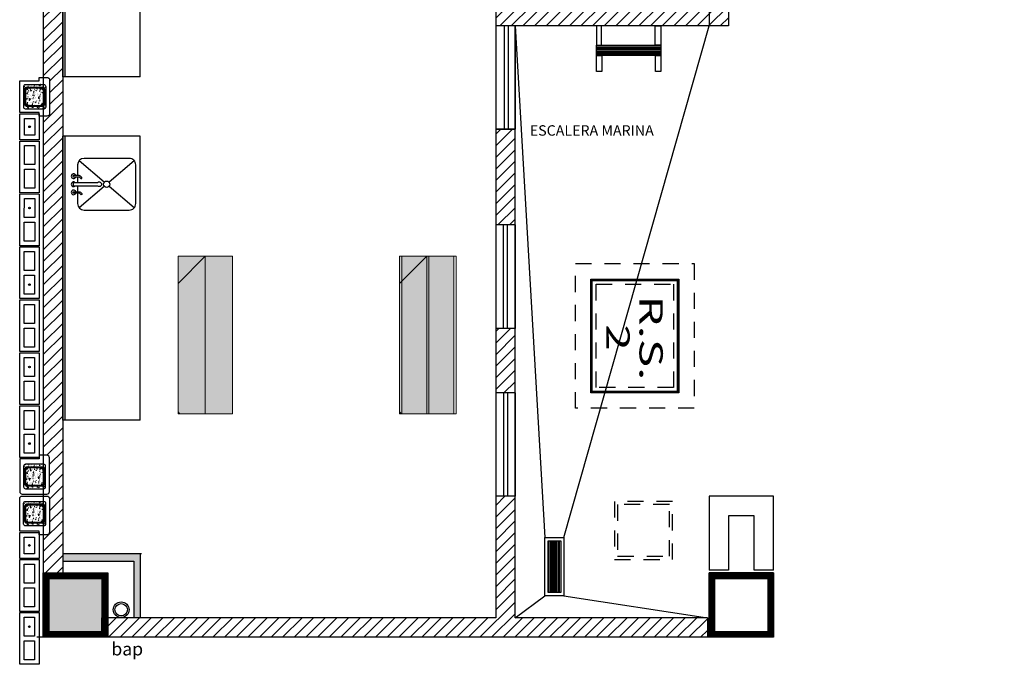
# Model space of a CAD drawing. Units: metres. Extents: x 2824 to 3665, y 573 to 766.
# Drawn here: x 3191 to 3199, y 603 to 608 of the extents above; entities that cross this region are included whole.
import ezdxf

# ---------------------------------------------------------------- set-up
doc = ezdxf.new("R2010")
doc.units = ezdxf.units.M
doc.linetypes.add('CONJUNTO$0$HIDDEN2', pattern=[0.1875, 0.125, -0.0625])
for name, color, linetype in [('1 proyecto', 1, 'Continuous'), ('1.1 lamparas', 130, 'Continuous'), ('CONJUNTO$0$san-REGISTRO', 8, 'Continuous')]:
    doc.layers.add(name, color=color, linetype=linetype)
doc.styles.add('ARIAL', font='arial.ttf')
doc.styles.add('CONJUNTO$0$TEXTO', font='txt')
doc.styles.add('sw60', font='swissel.ttf', dxfattribs={"height": 0.3043})
pattern_1 = [(45, (-3.050810308957352, -3.334997597921756), (-0.04490128060534577, 0.04490128060534577), [])]

# ---------------------------------------------------------------- blocks, each defined once
blk = doc.blocks.new('Planta$0$PLANTA_1-50$0$FREGADERO-02')
for p, q in [((-0.01626978433637305, -0.2554406245607481), (-0.1825395686727802, -0.06145920950162065)), ((-0.01499999999998636, -0.04942203961991254), (-0.05752685208460662, -0.04942203961988412)), ((0.05752685208466346, -0.04942203961988412), (0.01499999999998636, -0.04942203961986991)), ((0.01626978433642989, -0.2554406245607623), (0.182539568672837, -0.06145920950163486)), ((-0.1825395686727234, -0.4873848697381646), (-0.01626978433637305, -0.2934034546790372)), ((0.1825395686727802, -0.4873848697380581), (0.01626978433648674, -0.293403454679023))]:
    blk.add_line(p, q)
blk.add_lwpolyline([(-0.06752685208465437, -0.04942203961988412), (-0.1500000000000341, -0.04942203961988412, 0.4142135623731159), (-0.2000000000000455, -0.09942203961989549), (-0.1999999999999886, -0.4494220396198685, 0.414213562373116), (-0.1500000000000057, -0.4994220396198799), (0.1499999999999773, -0.4994220396198514, 0.4142135623730948), (0.2000000000000455, -0.4494220396198543), (0.1999999999999318, -0.09942203961989549, 0.414213562373095), (0.1499999999999773, -0.04942203961982727), (0.06752685208465437, -0.04942203961988412)], format="xyb")
for points in [[(-0.06752685208465437, -0.0182025432430919, -0.9999999999999999), (-0.05752685208460662, -0.01820254324312032), (-0.05752685208466346, -0.0602628049002476, -0.1989123668968855), (-0.06192025034715698, -0.07086940659831953), (-0.0721476881117269, -0.08109684437923192, -0.4142135605742329), (-0.07921875592364813, -0.08109684440097453, -0.414213562373095), (-0.07921875592359129, -0.07402577658912435), (-0.0689913181721522, -0.06379833879961438, 0.1989123668968287), (-0.06752685208465437, -0.0602628049002476)], [(-0.01499999999998636, -0.0182025432430919, -0.1006286068305486), (0.01499999999998636, -0.01820254324313453), (0.01499999999998636, -0.2057553844139619, -1.900954151502513), (-0.01499999999998636, -0.2057553844139193)], [(0.06313345382216085, -0.07086940659831953, 0.1989123668968855), (0.06752685208465437, -0.06026280490027602), (0.06752685208459752, -0.01820254324312032, 0.9999999999999999), (0.05752685208466346, -0.01820254324312032), (0.05752685208466346, -0.0602628049002476, -0.1989123668968511), (0.05606238599716562, -0.06379833879958596), (0.04583494824566969, -0.07402577658911014, 0.414213562373095), (0.04583494824566969, -0.08109684440091769), (0.04583494826738388, -0.08109684440094611, 0.4142135605742329), (0.05290601605753409, -0.08109684437926035)]]:
    blk.add_lwpolyline(points, format="xyb", close=True)
blk.add_circle((0, -0.27442203961985), 0.025)
for centre, start, end in [((-0.06252685208465891, -0.0182025432430919), 285.9433557471731, 254.056644252832), ((0, -0.0182025432430919), 325.4933730185273, 214.5066269814773), ((0.06252685208460207, -0.01820254324312032), 285.9433557471714, 254.056644252832)]:
    blk.add_arc(centre, 0.01820254324309189, start, end)
blk = doc.blocks.new('Planta$0$PLANTA_1-50$0$FREG')
blk.add_blockref('Planta$0$PLANTA_1-50$0$FREGADERO-02', (0, 0))
blk = doc.blocks.new('A$Cd0eccbbe')
at = {"layer": '1 proyecto'}
for p, q in [((5.367970373981734e-06, 2.200000429295319), (5.367970373981734e-06, 4.292953192930327e-07)), ((0.020005367970374, 2.200000429295322), (0.020005367970374, 4.292953192930327e-07)), ((0.6000053679703741, 2.200000429295372), (0.6000053679703741, 4.292953192930327e-07))]:
    blk.add_line(p, q, dxfattribs=at)
for points in [[(0.6000053679703741, 2.200000429295372), (5.367970373981734e-06, 2.200000429295319)], [(0.6000053679703741, 4.292953725837378e-07), (5.367970373981734e-06, 4.292953192930327e-07)]]:
    blk.add_lwpolyline(points, dxfattribs=at)
at = {"layer": '1 proyecto', "extrusion": (0, 0, -1), "zscale": -1, "rotation": 270}
blk.add_blockref('Planta$0$PLANTA_1-50$0$FREG', (-0.06570396029533754, 0.3735742472685573), dxfattribs=at)
blk = doc.blocks.new('A$C01def8de')
at = {"lineweight": 0, "true_color": 0xed1f24, "transparency": 33554579}
h = blk.add_hatch(dxfattribs=at)
h.set_pattern_fill('ANSI31', color=240, scale=0.02)
h.set_pattern_definition(pattern_1)
h.paths.add_polyline_path([(1.632984690895682, 18.67513783868299), (1.632984735917944, 18.69887480084913), (0.1829847359176711, 18.69887480084913), (0.1829847359176711, 16.96748419487506), (0.2144376843816644, 16.96747597000831, -0.4142135623729264), (0.2344324537484681, 16.94747074074257), (0.2343644644065535, 16.68747074963244, -0.4142135623727072), (0.2143592351408188, 16.66747598026552), (0.1829847359176711, 16.66748418461793), (0.1829847359176711, 15.03887480084904), (0.332984735917762, 15.03887480084904), (0.332984735917762, 18.54887480084915), (1.482984735917853, 18.54887480084915), (1.482984735917853, 18.19887480084913), (1.632984690895682, 18.19887480084913)])
h.paths.add_polyline_path([(7.232449582742902, 18.69887511206457), (5.832984382006089, 18.69887511206457), (5.832984382006089, 18.54887480084915), (7.232449582742902, 18.54887480084915)])
h.paths.add_polyline_path([(5.482986862480629, 14.53887480084927), (5.332984696992753, 14.53887480084927), (5.332985978031957, 13.23887562889399), (5.332988803881108, 13.0888756288939), (6.082984694086463, 13.08887561435904), (6.082984696993208, 13.23887559498985), (5.482985974429084, 13.23887559498985)])
h.paths.add_polyline_path([(7.617448599937234, 11.10864014919662), (5.482984735917853, 11.10864014919662), (5.482984735917853, 11.70864014919664), (5.332984735917307, 11.70864014919664), (5.332984735917307, 11.10864014919662), (0.332984735917762, 11.10864014919662), (0.332984735917762, 10.95867894005073), (3.682984735917216, 10.95867894005073), (3.682984735917216, 10.35867894005071), (3.832984735917762, 10.35867894005071), (3.832984735917762, 10.95867894005073), (7.617448590839103, 10.95867894005073)])
h.paths.add_polyline_path([(0.332984735917762, 14.53887478008141), (0.3318607114802035, 14.53887480084927), (0.1829847359176711, 14.53887480084927), (0.1829847359176711, 7.718875622995483), (0.332984735917762, 7.718875622995483)])
h.paths.add_polyline_path([(0.332984735917762, 7.218875622995483), (0.1829847359176711, 7.218875622995483), (0.1829847359176711, 4.952489455417208), (0.2112957937943065, 4.952482052146934, -0.4142135623723976), (0.2312905631611102, 4.932476822881426), (0.2312225738196503, 4.672476831770837, -0.4142135623737775), (0.2112173445539156, 4.652482062404033), (0.1829847359176711, 4.652489445159972), (0.1829847359176711, 2.027490630362649), (0.2105309140351892, 2.027483427106517, -0.4142135623729288), (0.2305256834019929, 2.00747819784101), (0.2304576940600782, 1.747478206730307, -1.007769812852365), (0.2104485424838458, 1.712484009407035, -0.4142135623890039), (0.2304433118520137, 1.6924787801413), (0.2303753225100991, 1.432478789031052, -0.4142135623733085), (0.2103700932443644, 1.412484019664134), (0.1829847359176711, 1.412491180866027), (0.1829847359176711, 1.118875622993983), (0.332984735917762, 1.118875622993983)])
h.paths.add_polyline_path([(3.682984735917216, 18.19887480084913), (3.832984735917762, 18.19887480084913), (3.832984735917762, 18.54887480084915), (5.332984382006089, 18.54887480084915), (5.332984382006089, 18.69887480084913), (3.832984735917762, 18.69887480084913), (3.682984735917216, 18.69887480084913)])
at = {"lineweight": 0, "true_color": 0xed1f24, "transparency": 33554687}
h = blk.add_hatch(color=240, dxfattribs=at)
h.dxf.hatch_style = 1
h.paths.add_polyline_path([(0.6579847359180349, 15.01387480084895), (0.207984735917762, 15.01387480084895), (0.207984735917762, 14.56387480084913), (0.6579847359180349, 14.56387480084913)])
h.paths.add_polyline_path([(0.1579847359175801, 7.243875622995574), (0.607984735917853, 7.243875622995575), (0.607984735917853, 7.693875622995393), (0.1579847359175801, 7.693875622995392)])
h.paths.add_polyline_path([(0.2079847359173073, 1.093875622993892), (0.2079847359173073, 0.6438756229940736), (0.6579847359175801, 0.6438756229940736), (0.6579847359175801, 1.093875622993894)])
at = {"lineweight": 0, "true_color": 0xed1f24, "transparency": 33554579}
h = blk.add_hatch(dxfattribs=at)
h.set_pattern_fill('ANSI31', color=240, scale=0.02)
h.set_pattern_definition(pattern_1)
h.paths.add_polyline_path([(5.332984735917762, 7.348873971624016), (3.682984735917216, 7.348873971624016), (3.682984735917216, 7.198873971624153), (5.332984735917762, 7.198873971624153)])
h.paths.add_polyline_path([(5.482984735917853, 9.718834232336803), (5.332984735917762, 9.718834232336803), (5.332984735917762, 7.718875622995483), (5.482984735917853, 7.718875622995483)])
h.paths.add_polyline_path([(3.832984735917762, 5.50137644868289), (3.682984735917216, 5.50137644868289), (3.682984735917216, 5.351376448683141), (3.832984735917762, 5.351376448683141)])
h.paths.add_polyline_path([(3.832984735917762, 6.448875622995615), (3.682984735917216, 6.448875622995615), (3.682984735917216, 6.299728168145634), (3.832984735917762, 6.299728168146089)])
h.paths.add_polyline_path([(5.332984735919581, 5.50137644868289), (3.832984735917762, 5.50137644868289), (3.832984735917762, 5.351376448683141), (5.332984735919581, 5.351376448683141)])
h.paths.add_polyline_path([(3.832984735917762, 4.551376448682959), (3.682984735917216, 4.551376448682959), (3.682984735917216, 3.810126035838948), (3.832984735917762, 3.810126035838948)])
h.paths.add_polyline_path([(3.832984735917762, 3.010126035838766), (3.682984735917216, 3.010126035838766), (3.682984735917216, 2.510126035838766), (3.832984735917762, 2.510126035838766)])
h.paths.add_polyline_path([(3.832984735917762, 1.710126035838584), (3.682984735917216, 1.710126035838584), (3.682984735917216, 0.7688756229936189), (0.6829847359176711, 0.7688756229936189), (0.6829847359176711, 0.6188756229942101), (5.32062565725073, 0.6188756229942101), (5.32062565725073, 0.7688756229936189), (3.832984735917762, 0.7688756229936189)])
h.paths.add_polyline_path([(5.482984735917398, 7.198873971624153), (5.332984735917762, 7.198873971624153), (5.332984735919581, 5.351376448683141), (5.482984735917398, 5.351376448683141)])
at = {"lineweight": 0, "true_color": 0xf7abae, "transparency": 33554579}
h = blk.add_hatch(color=241, dxfattribs=at)
h.dxf.hatch_style = 1
h.paths.add_polyline_path([(0.6341087214304935, 7.218870058414723), (0.8329262121155807, 7.218870058414723), (0.8329262121155807, 7.718875622995483), (0.6341087214304935, 7.718875622995483)])
h.paths.add_polyline_path([(0.8829847359174892, 1.208875622993673), (0.8829847359174892, 0.7688756229936189), (0.9329847359176711, 0.7688756229936189), (0.9329847359176711, 1.268875622993619), (0.332984735917762, 1.268875622993619), (0.332984735917762, 1.208875622993673)])
h.paths.add_polyline_path([(0.6889215905721358, 0.6440041780373349), (0.6829847359176711, 0.6440041780373349)])
at = {"layer": '1 proyecto'}
h = blk.add_hatch(dxfattribs=at)
h.set_pattern_fill('AR-CONC', color=8, scale=0.00025, angle=89.98501729858533, style=0)
h.set_pattern_definition([(139.9850172985853, (0.2012317272569817, 4.707484675498335), (0.003996681455876775, 0.04554512368413058), [0.004762499999999999, -0.0523875]), (84.9850172985853, (0.2012317272569817, 4.707484675498335), (-0.04776646306490168, -0.008798215985606579), [0.00381, -0.04191]), (190.4360172985853, (0.2015647822586288, 4.711280088535091), (-0.04376956418522755, 0.0367470723030794), [0.004047499999999999, -0.04452249999999999]), (136.1692172985853, (0.188531727690588, 4.707487996516193), (0.01052830324449485, 0.06776700941538191), [0.00714375, -0.07858125]), (186.6206172985853, (0.1894090794617114, 4.713135242284011), (-0.06184086670608911, 0.05936723187638715), [0.00607125, -0.06678375]), (81.16901729858535, (0.188531727690588, 4.707487996516193), (-0.06184075717445334, 0.05936732468467227), [0.005715, -0.062865]), (110.9850172985853, (0.1917083880912287, 4.713837166044641), (0.02557629048184419, 0.03789703311937264), [0.0047625, -0.0523875]), (55.98501729858532, (0.1917083880912287, 4.713837166044641), (-0.04604294968773627, 0.01546254773032528), [0.003809999999999999, -0.04190999999999998]), (161.4364172985853, (0.1938397389908459, 4.716995233809712), (-0.02046676176080185, 0.05335947652328572), [0.004047499999999987, -0.04452249999999989]), (127.4850172985853, (0.2012317272569817, 4.707484675498335), (-0.02113855708006221, 0.0007776785183812219), [0, -0.041402, 0, -0.042545, 0, -0.04206875]), (97.48501729858526, (0.2012317272569817, 4.707484675498335), (-0.02504077455509258, 0.01671146429808077), [0, -0.02425699999999993, 0, -0.04044949999999987, 0, -0.01603374999999994]), (57.4850172985853, (0.201228024322063, 4.693324175982525), (0.001441050098516166, 0.03389727311972995), [0, -0.015875, 0, -0.04953, 0, -0.06572249999999999]), (47.48501729858531, (0.2012263638130207, 4.686974176199556), (-0.006346938689546734, 0.03703395632110664), [0, -0.0206375, 0, -0.03289299999999999, 0, -0.04667249999999999])])
edge = h.paths.add_edge_path()
edge.add_line((0.03127749512577793, 4.882529124084613), (0.03123565553096341, 4.722529129555141))
edge.add_arc((0.04623565501833582, 4.722525207092986), 0.01500000000000057, 179.9850172985853, 269.9850172985853)
edge.add_line((0.04623173255595248, 4.70752520760584), (0.1862317277691545, 4.707488597960378))
edge.add_arc((0.1862356502315379, 4.722488597447523), 0.01500000000000057, 269.9850172985853, 359.9850172985854)
edge.add_line((0.2012356497184555, 4.722484674985481), (0.2012774893132701, 4.882484669514952))
edge.add_arc((0.1862774898263524, 4.882488591977108), 0.01500000000000057, 359.9850172985854, 449.9850172985853)
edge.add_line((0.186281412288281, 4.897488591464253), (0.04628141707462419, 4.897525201109715))
edge.add_arc((0.04627749461315034, 4.882525201622457), 0.01500000000000057, 89.98501729858533, 179.9850172985853)
h = blk.add_hatch(color=256, dxfattribs=at)
edge = h.paths.add_edge_path()
edge.add_arc((0.0550349436034594, 4.863771738864216), 0.006350000000111322, 89.98501729858533, 449.9850172985853)
h = blk.add_hatch(color=256, dxfattribs=at)
edge = h.paths.add_edge_path()
edge.add_arc((0.1775105914912274, 4.865106546858442), 0.006350000000111322, 89.98501729858533, 449.9850172985853)
h = blk.add_hatch(color=256, dxfattribs=at)
edge = h.paths.add_edge_path()
edge.add_arc((0.05500291077714792, 4.741274087185502), 0.006350000000111322, 89.98501729858533, 449.9850172985853)
h = blk.add_hatch(color=256, dxfattribs=at)
edge = h.paths.add_edge_path()
edge.add_arc((0.1774782012403193, 4.741242060205423), 0.006350000000111322, 89.98501729858533, 449.9850172985853)
h = blk.add_hatch(color=256, dxfattribs=at)
edge = h.paths.add_edge_path()
edge.add_arc((0.0761957759618781, 4.570018642335526), 0.006350000000111322, 269.9850172985853, 629.9850172985853, ccw=False)
h = blk.add_hatch(color=256, dxfattribs=at)
edge = h.paths.add_edge_path()
edge.add_arc((0.0760313594296349, 3.941268663832716), 0.006350000000111322, 269.9850172985853, 629.9850172985853, ccw=False)
h = blk.add_hatch(color=256, dxfattribs=at)
edge = h.paths.add_edge_path()
edge.add_arc((0.07587642217959001, 3.348768684090601), 0.006350000000111322, 269.9850172985853, 629.9850172985853, ccw=False)
h = blk.add_hatch(color=256, dxfattribs=at)
edge = h.paths.add_edge_path()
edge.add_arc((0.07570971754421407, 2.711268705887051), 0.006350000000111322, 269.9850172985853, 629.9850172985853, ccw=False)
h = blk.add_hatch(color=256, dxfattribs=at)
edge = h.paths.add_edge_path()
edge.add_arc((0.07555478029507867, 2.118768726144708), 0.006350000000111322, 269.9850172985853, 629.9850172985853, ccw=False)
h = blk.add_hatch(dxfattribs=at)
h.set_pattern_fill('AR-CONC', color=8, scale=0.00025, angle=89.98501729858533, style=0)
h.set_pattern_definition([(139.9850172985853, (0.2004632519074221, 1.768736050928055), (0.003996681455876775, 0.04554512368413058), [0.004762499999999999, -0.0523875]), (84.9850172985853, (0.2004632519074221, 1.768736050928055), (-0.04776646306490168, -0.008798215985606579), [0.00381, -0.04191]), (190.4360172985853, (0.200796306909524, 1.772531463964697), (-0.04376956418522755, 0.0367470723030794), [0.004047499999999999, -0.04452249999999999]), (136.1692172985853, (0.1877632523414832, 1.768739371945912), (0.01052830324449485, 0.06776700941538191), [0.00714375, -0.07858125]), (186.6206172985853, (0.188640604111697, 1.774386617713617), (-0.06184086670608911, 0.05936723187638715), [0.00607125, -0.06678375]), (81.16901729858535, (0.1877632523414832, 1.768739371945912), (-0.06184075717445334, 0.05936732468467227), [0.005715, -0.062865]), (110.9850172985853, (0.1909399127421239, 1.775088541474361), (0.02557629048184419, 0.03789703311937264), [0.0047625, -0.0523875]), (55.98501729858532, (0.1909399127421239, 1.775088541474361), (-0.04604294968773627, 0.01546254773032528), [0.003809999999999999, -0.04190999999999998]), (161.4364172985853, (0.1930712636417411, 1.778246609239432), (-0.02046676176080185, 0.05335947652328572), [0.004047499999999987, -0.04452249999999989]), (127.4850172985853, (0.2004632519074221, 1.768736050928055), (-0.02113855708006221, 0.0007776785183812219), [0, -0.041402, 0, -0.042545, 0, -0.04206875]), (97.48501729858526, (0.2004632519074221, 1.768736050928055), (-0.02504077455509258, 0.01671146429808077), [0, -0.02425699999999993, 0, -0.04044949999999987, 0, -0.01603374999999994]), (57.4850172985853, (0.2004595489725034, 1.754575551412245), (0.001441050098516166, 0.03389727311972995), [0, -0.015875, 0, -0.04953, 0, -0.06572249999999999]), (47.48501729858531, (0.2004578884634611, 1.748225551629275), (-0.006346938689546734, 0.03703395632110664), [0, -0.0206375, 0, -0.03289299999999999, 0, -0.04667249999999999])])
edge = h.paths.add_edge_path()
edge.add_line((0.03050901977667309, 1.943780499514105), (0.03046718018185857, 1.783780504984634))
edge.add_arc((0.04546717966877623, 1.783776582522705), 0.01500000000000057, 179.9850172985853, 269.9850172985853)
edge.add_line((0.04546325720684763, 1.76877658303556), (0.1854632524205044, 1.768739973390097))
edge.add_arc((0.1854671748819783, 1.783739972877129), 0.01500000000000057, 269.9850172985853, 359.9850172985854)
edge.add_line((0.2004671743693507, 1.7837360504152), (0.2005090139641652, 1.943736044944671))
edge.add_arc((0.1855090144767928, 1.943739967406714), 0.01500000000000057, 359.9850172985854, 449.9850172985853)
edge.add_line((0.1855129369391761, 1.958739966893859), (0.04551294172597409, 1.958776576539321))
edge.add_arc((0.04550901926359074, 1.943776577052176), 0.01500000000000057, 89.98501729858533, 179.9850172985853)
h = blk.add_hatch(color=256, dxfattribs=at)
edge = h.paths.add_edge_path()
edge.add_arc((0.0542664682538998, 1.925023114293822), 0.006350000000111322, 89.98501729858533, 449.9850172985853)
h = blk.add_hatch(color=256, dxfattribs=at)
edge = h.paths.add_edge_path()
edge.add_arc((0.1767421161416678, 1.926357922288162), 0.006350000000111322, 89.98501729858533, 449.9850172985853)
h = blk.add_hatch(color=256, dxfattribs=at)
edge = h.paths.add_edge_path()
edge.add_arc((0.05423443542758832, 1.802525462615222), 0.006350000000111322, 89.98501729858533, 449.9850172985853)
h = blk.add_hatch(color=256, dxfattribs=at)
edge = h.paths.add_edge_path()
edge.add_arc((0.1767097258912145, 1.802493435634915), 0.006350000000111322, 89.98501729858533, 449.9850172985853)
h = blk.add_hatch(dxfattribs=at)
h.set_pattern_fill('AR-CONC', color=8, scale=0.00025, angle=89.98501729858533, style=0)
h.set_pattern_definition([(139.9850172985853, (0.200388071537418, 1.481236632288301), (0.003996681455876775, 0.04554512368413058), [0.004762499999999999, -0.0523875]), (84.9850172985853, (0.200388071537418, 1.481236632288301), (-0.04776646306490168, -0.008798215985606579), [0.00381, -0.04191]), (190.4360172985853, (0.2007211265395199, 1.485032045324942), (-0.04376956418522755, 0.0367470723030794), [0.004047499999999999, -0.04452249999999999]), (136.1692172985853, (0.1876880719714791, 1.481239953306158), (0.01052830324449485, 0.06776700941538191), [0.00714375, -0.07858125]), (186.6206172985853, (0.1885654237421477, 1.486887199073863), (-0.06184086670608911, 0.05936723187638715), [0.00607125, -0.06678375]), (81.16901729858535, (0.1876880719714791, 1.481239953306158), (-0.06184075717445334, 0.05936732468467227), [0.005715, -0.062865]), (110.9850172985853, (0.1908647323721198, 1.487589122834493), (0.02557629048184419, 0.03789703311937264), [0.0047625, -0.0523875]), (55.98501729858532, (0.1908647323721198, 1.487589122834493), (-0.04604294968773627, 0.01546254773032528), [0.003809999999999999, -0.04190999999999998]), (161.4364172985853, (0.192996083271737, 1.490747190599677), (-0.02046676176080185, 0.05335947652328572), [0.004047499999999987, -0.04452249999999989]), (127.4850172985853, (0.200388071537418, 1.481236632288301), (-0.02113855708006221, 0.0007776785183812219), [0, -0.041402, 0, -0.042545, 0, -0.04206875]), (97.48501729858526, (0.200388071537418, 1.481236632288301), (-0.02504077455509258, 0.01671146429808077), [0, -0.02425699999999993, 0, -0.04044949999999987, 0, -0.01603374999999994]), (57.4850172985853, (0.2003843686024993, 1.467076132772377), (0.001441050098516166, 0.03389727311972995), [0, -0.015875, 0, -0.04953, 0, -0.06572249999999999]), (47.48501729858531, (0.2003827080939118, 1.460726132989521), (-0.006346938689546734, 0.03703395632110664), [0, -0.0206375, 0, -0.03289299999999999, 0, -0.04667249999999999])])
edge = h.paths.add_edge_path()
edge.add_line((0.03043383940666899, 1.656281080874351), (0.03039199981185448, 1.496281086344879))
edge.add_arc((0.04539199929922688, 1.496277163882723), 0.01500000000000057, 179.9850172985853, 269.9850172985853)
edge.add_line((0.04538807683684354, 1.481277164395692), (0.1853880720500456, 1.481240554750229))
edge.add_arc((0.1853919945124289, 1.496240554237374), 0.01500000000000057, 269.9850172985853, 359.9850172985854)
edge.add_line((0.2003919939993466, 1.496236631775446), (0.2004338335941611, 1.656236626304917))
edge.add_arc((0.1854338341067887, 1.656240548766846), 0.01500000000000057, 359.9850172985854, 449.9850172985853)
edge.add_line((0.1854377565691721, 1.671240548253991), (0.04543776135551525, 1.671277157899453))
edge.add_arc((0.0454338388940414, 1.656277158412422), 0.01500000000000057, 89.98501729858533, 179.9850172985853)
h = blk.add_hatch(color=256, dxfattribs=at)
edge = h.paths.add_edge_path()
edge.add_arc((0.05419128788389571, 1.637523695653954), 0.006350000000111322, 89.98501729858533, 449.9850172985853)
h = blk.add_hatch(color=256, dxfattribs=at)
edge = h.paths.add_edge_path()
edge.add_arc((0.1766669357716637, 1.63885850364818), 0.006350000000111322, 89.98501729858533, 449.9850172985853)
h = blk.add_hatch(color=256, dxfattribs=at)
edge = h.paths.add_edge_path()
edge.add_arc((0.05415925505803898, 1.515026043975467), 0.006350000000111322, 89.98501729858533, 449.9850172985853)
h = blk.add_hatch(color=256, dxfattribs=at)
edge = h.paths.add_edge_path()
edge.add_arc((0.1766345455212104, 1.514994016995161), 0.006350000000111322, 89.98501729858533, 449.9850172985853)
h = blk.add_hatch(color=256, dxfattribs=at)
edge = h.paths.add_edge_path()
edge.add_arc((0.07534852465278163, 1.3300205995954), 0.006350000000111322, 269.9850172985853, 629.9850172985853, ccw=False)
h = blk.add_hatch(color=256, dxfattribs=at)
edge = h.paths.add_edge_path()
edge.add_arc((0.07518410811962895, 0.7012706210927035), 0.006350000000111322, 269.9850172985853, 629.9850172985853, ccw=False)
for p, q in [((0.1829847359176711, 7.243875622995574), (0.1829847359176711, 1.093875622994119)), ((0.332984735917762, 7.243875622995574), (0.332984735917762, 1.093875622994119)), ((5.332984735917762, 7.198875622995502), (5.332984735919581, 5.351376448682913)), ((5.482984735917398, 7.198875622995502), (5.482984735917398, 5.351376448682913)), ((3.682984735917216, 5.50137644868289), (3.682984735917216, 0.7688756229936189)), ((3.682984735917216, 5.351376448682913), (3.682984735917216, 4.551376448682959)), ((3.7489931666585647, 5.351963896248208), (3.7489931666585647, 4.551964721937793)), ((3.778993166658565, 5.351963896248208), (3.778993166658565, 4.551964721937793)), ((3.832984735916853, 5.351376448683141), (3.832984735916853, 4.551376448682959)), ((3.833243109485466, 4.551376448682959), (3.682984735917216, 4.551376448682959)), ((3.683243109485829, 4.551376448682959), (3.833243109485466, 4.551376448682959)), ((3.832984735916853, 3.810126035838948), (3.682984735917216, 3.810126035838948)), ((3.682984735917216, 3.810126035838721), (3.682984735917216, 3.010126035838766)), ((3.742984735917034, 3.010126035838766), (3.742984735917034, 3.810126035838948)), ((3.772984735917034, 3.010126035838766), (3.772984735917034, 3.810126035838948)), ((3.832984735916853, 3.810126035838948), (3.832984735916853, 3.010126035838766)), ((3.832984735916853, 3.010126035838766), (3.682984735917216, 3.010126035838766)), ((3.832984735916853, 2.510126035838766), (3.682984735917216, 2.510126035838766)), ((3.682984735917216, 2.510126035838766), (3.682984735917216, 1.710126035838584)), ((3.742984735917034, 2.510126035838766), (3.742984735917034, 1.710126035838584)), ((3.772984735917034, 2.510126035838766), (3.772984735917034, 1.710126035838584)), ((3.832984735916853, 2.510126035838766), (3.832984735916853, 1.710126035838584)), ((3.832984735916853, 1.710126035838584), (3.682984735917216, 1.710126035838584)), ((5.332984735917762, 1.710126035838584), (5.332984735917762, 1.138875622994192)), ((5.832984735917762, 1.710126035838584), (5.332984735917762, 1.710126035838584)), ((5.832984735917762, 1.138875622994192), (5.832984735917762, 1.710126035838584)), ((5.482984735917398, 1.560126035838493), (5.482984735917398, 1.138875622994192)), ((5.682984735918126, 1.560126035838493), (5.482984735917398, 1.560126035838493)), ((5.682984735918126, 1.138875622994192), (5.682984735918126, 1.560126035838493)), ((5.482984735917398, 1.138875622994192), (5.332984735917762, 1.138875622994192)), ((5.832984735917762, 1.11887562299421), (5.332984735917762, 1.11887562299421)), ((5.832984735916853, 1.138875622994192), (5.682984735918126, 1.138875622994192))]:
    blk.add_line(p, q, dxfattribs=at)
for points in [[(5.482984735917398, 5.351376448683141), (3.682984735917216, 5.351376448683141)], [(3.832984735917762, 0.7688756229936189), (3.832984735916853, 5.351376448683141)], [(4.461787516774166, 5.190095301369411), (4.960405958709543, 5.190095301369411)], [(4.461787516774166, 5.178966752011888), (4.960405958709543, 5.178966752011888)], [(4.461787516774166, 5.167838202654366), (4.960405958709543, 5.167838202654366)], [(4.461787516774166, 5.156709653296843), (4.960405958709543, 5.156709653296843)], [(4.461787516774166, 5.145581103939435), (4.960405958709543, 5.145581103939435)], [(4.461787516774166, 5.134452554581912), (4.960405958709543, 5.134452554581912)], [(4.097432986507556, 0.9650083220798251), (4.097432986507556, 1.366120880032895)], [(4.107102294229662, 1.366120880032895), (4.107102294229662, 0.9650083220798251)], [(4.118530526934592, 0.9650083220798251), (4.118530526934592, 1.366120880032895)], [(4.126918878419929, 1.366120880032895), (4.126918878419929, 0.9650083220798251)], [(4.138347111124858, 0.9650083220798251), (4.138347111124858, 1.366120880032895)], [(4.145388484589603, 1.366120880032895), (4.145388484589603, 0.9650083220798251)], [(4.156816717294532, 0.9650083220798251), (4.156816717294532, 1.366120880032895)], [(4.164913507845085, 1.366120880032895), (4.164913507845085, 0.9650083220798251)], [(4.176341740550015, 0.9650083220798251), (4.176341740550015, 1.366120880032895)], [(0.332984735917762, 1.268875622993619), (0.9429847359174346, 1.268875622993619)], [(0.9329847359176711, 1.268875622993619), (0.9329847359176711, 0.7688756229936189)], [(0.332984735917762, 1.208875622993673), (0.7729847359173618, 1.208875622993673)], [(0.332984735917762, 1.208875622993673), (0.8829847359174892, 1.208875622993673), (0.8829847359174892, 0.7688756229936189)], [(0.6329847359174892, 0.7688756229936189), (0.6329847359174892, 0.6188756229942101)], [(3.682984735917216, 0.7688756229936189), (0.6579847359175801, 0.7688756229936189)], [(5.32062565725073, 0.7688756229936189), (3.832984735917762, 0.7688756229936189)], [(5.32062565725073, 0.7688756229936189), (5.32062565725073, 0.6188756229942101)], [(5.332984735917762, 0.6188756229942101), (0.1329847359174892, 0.6188756229942101)]]:
    blk.add_lwpolyline(points, dxfattribs=at)
at = {"layer": '1 proyecto', "color": 9}
for points in [[(3.832984735917762, 5.351376448682913), (4.063150156024676, 1.391120880032872)], [(4.210640604499531, 1.391120880032872), (5.332984735917762, 5.351376448682913)], [(3.832984735917762, 0.7688756229936189), (4.063150156024676, 0.9410392102295191)], [(4.210640604499531, 0.9400083220798479), (5.32062565725073, 0.7688756229936189)]]:
    blk.add_lwpolyline(points, dxfattribs=at)
at = {"layer": '1 proyecto'}
for points in [[(4.461787516774166, 5.201223850726933), (4.501932681747348, 5.201223850726933), (4.501932681747348, 5.351376448683141), (4.461787516774166, 5.351376448683141)], [(4.960405958709543, 5.201223850726933), (4.917151854836902, 5.201223850726933), (4.917151854836902, 5.351376448683141), (4.960405958709543, 5.351376448683141)], [(4.461787516774166, 5.201223850726933), (4.960405958709543, 5.201223850726933), (4.960405958709543, 5.122696104678425), (4.461787516774166, 5.122696104678425)], [(4.461787516774166, 5.122696104678425), (4.502845532896117, 5.122696104678425), (4.502845532896117, 4.998042590312707), (4.461787516774166, 4.998042590312707)], [(4.919347942587592, 5.122696104678425), (4.960405958709543, 5.122696104678425), (4.960405958709543, 4.998042590312707), (4.919347942587592, 4.998042590312707)], [(4.063150156024676, 1.391120880032872), (4.210640604499531, 1.391120880032872), (4.210640604499531, 0.9400083220798479), (4.063150156024676, 0.9400083220798479)], [(4.088150156024767, 1.366120880032895), (4.18564060449944, 1.366120880032895), (4.18564060449944, 0.9650083220798251), (4.088150156024767, 0.9650083220798251)], [(0.1829847359176711, 1.118875622993983), (0.6829847359176711, 1.118875622993983), (0.6829847359176711, 0.6188756229939827), (0.1829847359176711, 0.6188756229939827)], [(5.332984735917762, 1.11887562299421), (5.832984735917762, 1.11887562299421), (5.832984735917762, 0.6188756229942101), (5.332984735917762, 0.6188756229942101)]]:
    blk.add_lwpolyline(points, close=True, dxfattribs=at)
at = {"layer": '1 proyecto', "elevation": 2.090454968379442e-05}
for points in [[(0.2312225738196503, 4.672476831771064, -0.4142135623730359), (0.2112173445543704, 4.652482062404033), (0.1512173466057902, 4.652497752252202), (0.1512245377857653, 4.67999775131193), (0.0012245429147697, 4.680036975932126), (0.00128860979430101, 4.925036967555343), (0.1512886046652966, 4.924997742935375), (0.1512957958457264, 4.952497741995103), (0.2112957937943065, 4.952482052146934, -0.414213562373043), (0.2312905631611102, 4.932476822881426)], [(0.03123565553096341, 4.722529129554914), (0.03127749512577793, 4.882529124084613, -0.414213562373095), (0.04628141707507893, 4.897525201109602), (0.186281412288281, 4.897488591464253, -0.4142135623730682), (0.2012774893132701, 4.882484669514952), (0.2012356497184555, 4.722484674985481, -0.414213562373083), (0.1862317277696093, 4.707488597960264), (0.04623173255595248, 4.70752520760584, -0.414213562373095)], [(0.04124088513844981, 4.742526513896564), (0.04127226483478807, 4.862526509793724, -0.414213562373095), (0.05627618678363433, 4.877522586818714), (0.1762761826807946, 4.877491207122603, -0.4142135623731567), (0.1912722597057837, 4.862487285173529), (0.1912408800099001, 4.742487289276369, -0.414213562373095), (0.1762369580605991, 4.727491212251152), (0.05623696216343887, 4.727522591947263, -0.414213562373095)], [(0.04724088493321688, 4.742524944911793), (0.04727226462955514, 4.862524940808839, -0.4142135623730802), (0.05627461779886289, 4.871522587023946), (0.1762746136960232, 4.871491207327836, -0.4142135623733115), (0.1852722599110166, 4.8624888541583), (0.1852408802151331, 4.74248885826114, -0.4142135623730802), (0.1762385270453706, 4.733491212046147), (0.05623853114821031, 4.733522591742258, -0.4142135623733115)], [(0.2305256834019929, 2.00747819784101, 0.4142135623730359), (0.2105309140351892, 2.027483427106517), (0.1505309160866091, 2.027499116954687), (0.1505237249061793, 1.999999117894731), (0.000523730034728942, 2.000038342514927), (0.0004577019240059599, 1.747538351148023, 0.4142135623730396), (0.02045247129126437, 1.727533121882516), (0.1504524668462182, 1.727499127211786), (0.1504524668462182, 1.727499127211786), (0.2104524647947983, 1.727483437363617, 0.414213562373043), (0.2304576940600782, 1.747478206730534)], [(0.03050901977667309, 1.943780499514105), (0.03046718018185857, 1.783780504984634, 0.414213562373095), (0.04546325720684763, 1.76877658303556), (0.1854632524205044, 1.768739973389984, 0.4142135623730682), (0.2004671743693507, 1.7837360504152), (0.2005090139641652, 1.943736044944671, 0.414213562373083), (0.1855129369391761, 1.958739966893859), (0.04551294172551934, 1.958776576539321, 0.414213562373095)], [(0.04047240978934497, 1.80377788932617), (0.04050378948522848, 1.923777885223217, -0.414213562373095), (0.05550771143452948, 1.938773962248433), (0.1755077073316897, 1.938742582552322, -0.4142135623731567), (0.1905037843566788, 1.923738660603249), (0.1904724046603405, 1.803738664706088, -0.414213562373095), (0.1754684827114943, 1.788742587680872), (0.05546848681433403, 1.788773967376983, -0.414213562373095)], [(0.04647240958411203, 1.803776320341285), (0.04650378928045029, 1.923776316238445, -0.4142135623730802), (0.05550614244975804, 1.932773962453666), (0.1755061383469183, 1.932742582757555, -0.4142135623733115), (0.1845037845619117, 1.92374022958802), (0.1844724048655735, 1.80374023369086, -0.4142135623730802), (0.1754700516962657, 1.794742587475866), (0.05547005579910547, 1.794773967171977, -0.4142135623733115)], [(0.2303753225100991, 1.432478789030938, -0.4142135623730359), (0.2103700932443644, 1.412484019664134), (0.1503700952957843, 1.412499709512304), (0.1503772864766688, 1.439999708572032), (0.0003772916047637409, 1.440038933192), (0.0004433197159414703, 1.692538924558903, -0.4142135623730396), (0.02044854898076665, 1.71253369392582), (0.1504485445361752, 1.712499699254977), (0.1504485445361752, 1.712499699254977), (0.2104485424847553, 1.712484009407035, -0.414213562373043), (0.2304433118520137, 1.692478780141528)], [(0.03039199981185448, 1.496281086344879), (0.03043383940666899, 1.656281080874351, -0.414213562373095), (0.04543776135551525, 1.671277157899567), (0.1854377565691721, 1.671240548253991, -0.4142135623730682), (0.2004338335941611, 1.656236626304917), (0.2003919939993466, 1.496236631775446, -0.414213562373083), (0.1853880720505003, 1.481240554750229), (0.04538807683684354, 1.481277164395692, -0.414213562373095)], [(0.04039722941934087, 1.516278470686302), (0.04042860911567914, 1.636278466583462, -0.414213562373095), (0.05543253106452539, 1.651274543608679), (0.1754325269616857, 1.651243163912568, -0.4142135623731567), (0.1904286039866747, 1.636239241963494), (0.1903972242907912, 1.51623924606622, -0.414213562373095), (0.1753933023414902, 1.501243169041118), (0.05539330644432994, 1.501274548737229, -0.414213562373095)], [(0.04639722921410794, 1.516276901701531), (0.0464286089104462, 1.636276897598691, -0.4142135623730802), (0.05543096207975395, 1.645274543813684), (0.1754309579769142, 1.645243164117687, -0.4142135623733115), (0.1844286041919077, 1.636240810948266), (0.1843972244955694, 1.516240815051106, -0.4142135623730802), (0.1753948713262616, 1.507243168835885), (0.05539487542910138, 1.507274548531996, -0.4142135623733115)]]:
    blk.add_lwpolyline(points, format="xyb", close=True, dxfattribs=at)
at = {"layer": '1 proyecto', "linetype": 'Continuous'}
for points, elevation in [([(0.001169628779734921, 4.470038258064505), (0.001221928273025696, 4.670038251226515), (0.151221923144476, 4.66999902660632), (0.1511696236507305, 4.469999033444424)], -4.966155596130204e-07), ([(0.03617877999431585, 4.505029104456526), (0.03621277466527317, 4.635029100011707), (0.1162127719298951, 4.6350081802143), (0.1161787772593925, 4.505008184659118)], -4.966155596130204e-07), ([(0.001062414817624813, 4.060038272082693), (0.001167013805115857, 4.460038258406485), (0.1511670086761114, 4.459999033786289), (0.1510624096895299, 4.059999047462497)], -4.966155596130204e-07), ([(0.03611928932059527, 4.277529112234788), (0.03615786019690859, 4.425029107191676), (0.1161578574615305, 4.425008187394269), (0.1161192865852172, 4.277508192437381)], -4.966155596130204e-07), ([(0.03611013690942855, 4.242529113431601), (0.1161101341735957, 4.242508193634194), (0.1160715632972824, 4.095008198677306), (0.03607156603266048, 4.095029118474713)], -4.966155596130204e-07), ([(0.0009552008564241987, 3.650038286100653), (0.001059799843005749, 4.050038272424445), (0.1510597947149108, 4.049999047804477), (0.1509551957274198, 3.649999061480685)], 3.070245314288219e-06), ([(0.03601207535893991, 3.867529126252975), (0.03605064623525323, 4.015029121209864), (0.1160506434998752, 4.015008201412456), (0.1160120726235618, 3.867508206455568)], 3.070245314288219e-06), ([(0.03600292294731844, 3.832529127449561), (0.1160029202123951, 3.832508207652154), (0.115964349335627, 3.685008212695266), (0.03596435207100512, 3.685029132492673)], 3.070245314288219e-06), ([(0.00084798689431409, 3.24003830011884), (0.0009525858818051347, 3.640038286442632), (0.1509525807528007, 3.639999061822436), (0.1508479817662192, 3.239999075498645)], 6.637106188189458e-06), ([(0.0359048613968298, 3.457529140270935), (0.03594343227359786, 3.605029135227937), (0.1159434295382198, 3.60500821543053), (0.1159048586619065, 3.457508220473528)], 6.637106188189458e-06), ([(0.03589570898566308, 3.422529141467749), (0.115895706250285, 3.422508221670341), (0.1158571353739717, 3.275008226713453), (0.03585713810934976, 3.27502914651086)], 6.637106188189458e-06), ([(0.000740772933113476, 2.8300383141368), (0.000845371919695026, 3.230038300460706), (0.1508453667916001, 3.229999075840624), (0.1507407678041091, 2.829999089516832)], 1.02039670620907e-05), ([(0.03579764743562919, 3.047529154289123), (0.0358362183119425, 3.195029149246011), (0.1158362155765644, 3.195008229448604), (0.1157976446997964, 3.047508234491715)], 1.02039670620907e-05), ([(0.03578849502400772, 3.012529155485709), (0.1157884922890844, 3.012508235688301), (0.1157499214123163, 2.865008240731413), (0.0357499241476944, 2.86502916052882)], 1.02039670620907e-05), ([(0.0006335589710033673, 2.420038328154988), (0.000738157958494412, 2.820038314478779), (0.15073815282949, 2.819999089858584), (0.1506335538429084, 2.419999103534792)], 1.377082793599194e-05), ([(0.03569043347351908, 2.637529168307196), (0.03572900434983239, 2.785029163264198), (0.1157290016149091, 2.785008243466791), (0.1156904307385958, 2.637508248509789)], 1.377082793599194e-05), ([(0.03568128106235235, 2.602529169503896), (0.1156812783269743, 2.602508249706489), (0.115642707450661, 2.4550082547496), (0.03564271018558429, 2.455029174547008)], 1.377082793599194e-05), ([(0.0005263450098027533, 2.010038342173061), (0.0006309439963843033, 2.410038328496967), (0.1506309388678346, 2.409999103876771), (0.1505263398807983, 2.009999117552979)], 1.733768880989318e-05), ([(0.03558321951231846, 2.22752918232527), (0.03562179038863178, 2.375029177282158), (0.1156217876532537, 2.375008257484751), (0.1155832167764856, 2.227508262527863)], 1.733768880989318e-05), ([(0.03557406710069699, 2.192529183521856), (0.1155740643653189, 2.192508263724449), (0.1155354934885509, 2.04500826876756), (0.03553549622438368, 2.045029188564968)], 1.733768880989318e-05), ([(0.0003223774701837101, 1.230040215324607), (0.0003746769639292324, 1.430040208486389), (0.1503746718349248, 1.430000983866421), (0.150322372341634, 1.230000990704411)], -4.966155596130204e-07), ([(0.03533152868521938, 1.265031061716627), (0.03536552335572196, 1.395031057271808), (0.1153655206203439, 1.395010137474401), (0.1153315259493866, 1.26501014191922)], -4.966155596130204e-07), ([(0.0002151635085283488, 0.8200402293425668), (0.0003197624955646461, 1.220040215666472), (0.150319757367015, 1.22000099104639), (0.1502151583799787, 0.8200010047225987)], -4.966155596130204e-07), ([(0.03527203801104406, 1.037531069494889), (0.03531060888735738, 1.185031064451778), (0.115310606152434, 1.18501014465437), (0.1152720352761207, 1.037510149697482)], -4.966155596130204e-07), ([(0.03526288559942259, 1.002531070691475), (0.1152628828644993, 1.002510150894068), (0.1152243119881859, 0.8550101559371797), (0.03522431472310927, 0.8550310757345869)], -4.966155596130204e-07), ([(0.0001079495468729874, 0.4100402433607542), (0.0002125485339092847, 0.8100402296845459), (0.1502125434053596, 0.8100010050643505), (0.1501079444183233, 0.4100010187405587)], 3.070245314288219e-06), ([(0.0351648240493887, 0.6275310835128494), (0.03520339492615676, 0.7750310784698513), (0.1152033921903239, 0.775010158672444), (0.1151648213140106, 0.6275101637154421)], 3.070245314288219e-06), ([(0.03515567163822197, 0.5925310847096625), (0.1151556689023892, 0.5925101649122553), (0.1151170980260758, 0.445010169955367), (0.03511710076190866, 0.4450310897527743)], 3.070245314288219e-06)]:
    blk.add_lwpolyline(points, close=True, dxfattribs=dict(at, elevation=elevation))
at = {"layer": '1 proyecto', "const_width": 0.05}
for points in [[(0.6579847359175801, 0.6438756229940736), (0.2079847359173073, 0.6438756229940736), (0.2079847359173073, 1.093875622993892), (0.6579847359175801, 1.093875622993892)], [(5.807984735918126, 0.643875622994301), (5.357984735917398, 0.643875622994301), (5.357984735917398, 1.093875622994119), (5.807984735918126, 1.093875622994119)]]:
    blk.add_lwpolyline(points, close=True, dxfattribs=at)
at = {"layer": '1 proyecto'}
for centre, radius in [((0.0550349436034594, 4.863771738864216, 2.090454968379442e-05), 0.006350000000111322), ((0.1775105914912274, 4.865106546858442, 2.090454968379442e-05), 0.006350000000111322), ((0.05500291077714792, 4.741274087185502, 2.090454968379442e-05), 0.006350000000111322), ((0.1774782012403193, 4.741242060205423, 2.090454968379442e-05), 0.006350000000111322), ((0.0761957759618781, 4.570018642335526, -4.966155596130221e-07), 0.006350000000111322), ((0.0760313594296349, 3.941268663832716, 3.070245314288219e-06), 0.006350000000111322), ((0.07587642217959001, 3.348768684090601, 6.63710618818946e-06), 0.006350000000111322), ((0.07570971754421407, 2.711268705887051, 1.377082793599194e-05), 0.006350000000111322), ((0.07555478029507867, 2.118768726144708, 1.733768880989318e-05), 0.006350000000111322), ((0.0542664682538998, 1.925023114293822, 2.090454968379442e-05), 0.006350000000111322), ((0.1767421161416678, 1.926357922288162, 2.090454968379442e-05), 0.006350000000111322), ((0.05423443542758832, 1.802525462615222, 2.090454968379442e-05), 0.006350000000111322), ((0.1767097258912145, 1.802493435634915, 2.090454968379442e-05), 0.006350000000111322), ((0.05419128788389571, 1.637523695653954, 2.090454968379442e-05), 0.006350000000111322), ((0.1766669357716637, 1.63885850364818, 2.090454968379442e-05), 0.006350000000111322), ((0.05415925505803898, 1.515026043975467, 2.090454968379442e-05), 0.006350000000111322), ((0.1766345455212104, 1.514994016995161, 2.090454968379442e-05), 0.006350000000111322), ((0.07534852465278163, 1.3300205995954, -4.966155596130221e-07), 0.006350000000111322), ((0.7850741567426667, 0.8323547397692437), 0.06080000000000001), ((0.7850741567426667, 0.8323547397692437), 0.048), ((0.07518410811962895, 0.7012706210927035, 3.070245314288219e-06), 0.006350000000111322)]:
    blk.add_circle(centre, radius, dxfattribs=at)
at = {"layer": 'CONJUNTO$0$san-REGISTRO', "linetype": 'CONJUNTO$0$HIDDEN2'}
for points in [[(5.218769848638203, 2.391374179070567), (4.29876984863813, 2.391374179070567), (4.29876984863813, 3.511374179070572), (5.218769848638203, 3.511374179070572)], [(5.058769848638349, 2.551374179070535), (4.45876984863844, 2.551374179070535), (4.45876984863844, 3.351374179070604), (5.058769848638349, 3.351374179070604)], [(4.6011986653848, 1.221297898830585), (5.051198665385073, 1.221297898830585), (5.051198665385073, 1.671297898830517), (4.6011986653848, 1.671297898830517)], [(4.626198665384891, 1.246297898830562), (5.026198665384982, 1.246297898830562), (5.026198665384982, 1.646297898830539), (4.626198665384891, 1.646297898830539)]]:
    blk.add_lwpolyline(points, close=True, dxfattribs=at)
at = {"layer": 'CONJUNTO$0$san-REGISTRO'}
for points in [[(5.098769848638312, 2.511374179070572), (4.418769848638021, 2.511374179070572), (4.418769848638021, 3.391374179070567), (5.098769848638312, 3.391374179070567)], [(5.092769848638, 2.517374179070544), (4.424769848638334, 2.517374179070544), (4.424769848638334, 3.385374179070595), (5.092769848638, 3.385374179070595)], [(5.090769848638047, 2.51937417907061), (4.426769848638287, 2.51937417907061), (4.426769848638287, 3.383374179070643), (5.090769848638047, 3.383374179070643)], [(5.087769848638345, 2.522374179070539), (4.429769848638443, 2.522374179070539), (4.429769848638443, 3.3803741790706), (5.087769848638345, 3.3803741790706)]]:
    blk.add_lwpolyline(points, close=True, dxfattribs=at)
at = {"lineweight": 13, "xscale": -1, "rotation": 180}
for p in [(0.332984735917762, 7.155774044223563), (0.332984735917762, 4.498798746864395)]:
    blk.add_blockref('A$Cd0eccbbe', p, dxfattribs=at)
at = {"layer": '1 proyecto', "linetype": 'Continuous', "style": 'sw60'}
blk.add_text('ESCALERA MARINA', height=0.08073731431538674, dxfattribs=at).set_placement((3.946382597640877, 4.501409667716189))
at = {"layer": '1 proyecto', "insert": (0.8322367338191725, 0.5286562926348779), "char_height": 0.1, "attachment_point": 5, "style": 'ARIAL'}
blk.add_mtext('\\A1;bap', dxfattribs=at)
at = {"layer": 'CONJUNTO$0$san-REGISTRO', "style": 'CONJUNTO$0$TEXTO', "width": 1.5}
for s, p in [('R.S.', (4.794999524352988, 3.265258603557527)), ('2', (4.538794993704869, 3.041134103370723))]:
    blk.add_text(s, height=0.18, rotation=270.0305228239919, dxfattribs=at).set_placement(p)

msp = doc.modelspace()

# ---------------------------------------------------------------- hatches: boundary and pattern name
at = {"layer": '1.1 lamparas', "lineweight": 13}
h = msp.add_hatch(dxfattribs=at)
h.set_pattern_fill('ANSI37', color=256)
h.set_pattern_definition([(45, (-96.80138257167846, -11.54773986461976), (-2.245064030267288, 2.245064030267288), []), (135, (-96.80138257167846, -11.54773986461976), (-2.245064030267288, -2.245064030267288), [])])
h.paths.add_polyline_path([(3192.926994163623, 606.5555689915325), (3192.716994163623, 606.5555689915325), (3192.716994163623, 605.3355689915325), (3192.926994163623, 605.3355689915325)])
h = msp.add_hatch(color=256, dxfattribs=at)
h.dxf.hatch_style = 1
h.paths.add_polyline_path([(3192.926994163623, 606.5555689915325), (3192.716994163623, 606.5555689915325), (3192.716994163623, 605.3355689915325), (3192.926994163623, 605.3355689915325)])
h = msp.add_hatch(color=256, dxfattribs=at)
h.dxf.hatch_style = 1
h.paths.add_polyline_path([(3193.136994163623, 606.5555689915325), (3192.926994163623, 606.5555689915325), (3192.926994163623, 605.3355689915325), (3193.136994163623, 605.3355689915325)])
h = msp.add_hatch(dxfattribs=at)
h.set_pattern_fill('ANSI37', color=256)
h.set_pattern_definition([(45, (-95.08752086380446, -11.54773986461976), (-2.245064030267288, 2.245064030267288), []), (135, (-95.08752086380446, -11.54773986461976), (-2.245064030267288, -2.245064030267288), [])])
h.paths.add_polyline_path([(3194.640855871497, 606.5555689915325), (3194.430855871497, 606.5555689915325), (3194.430855871497, 605.3355689915325), (3194.640855871497, 605.3355689915325)])
h = msp.add_hatch(color=256, dxfattribs=at)
h.dxf.hatch_style = 1
h.paths.add_polyline_path([(3194.640855871497, 606.5555689915325), (3194.430855871497, 606.5555689915325), (3194.430855871497, 605.3355689915325), (3194.640855871497, 605.3355689915325)])
h = msp.add_hatch(color=256, dxfattribs=at)
h.dxf.hatch_style = 1
h.paths.add_polyline_path([(3194.850855871497, 606.5555689915325), (3194.640855871497, 606.5555689915325), (3194.640855871497, 605.3355689915325), (3194.850855871497, 605.3355689915325)])

# ---------------------------------------------------------------- linework, layer by layer
for points in [[(3192.716994163623, 605.3355689915325), (3192.926994163623, 605.3355689915325), (3192.926994163623, 606.5555689915325), (3192.716994163623, 606.5555689915325)], [(3192.716994163623, 605.3355689915325), (3192.926994163623, 605.3355689915325), (3192.926994163623, 606.5555689915325), (3192.716994163623, 606.5555689915325)], [(3192.716994163623, 605.3355689915325), (3192.926994163623, 605.3355689915325), (3192.926994163623, 606.5555689915325), (3192.716994163623, 606.5555689915325)], [(3192.926994163623, 605.3355689915325), (3193.136994163623, 605.3355689915325), (3193.136994163623, 606.5555689915325), (3192.926994163623, 606.5555689915325)], [(3192.926994163623, 605.3355689915325), (3193.136994163623, 605.3355689915325), (3193.136994163623, 606.5555689915325), (3192.926994163623, 606.5555689915325)], [(3192.926994163623, 605.3355689915325), (3193.136994163623, 605.3355689915325), (3193.136994163623, 606.5555689915325), (3192.926994163623, 606.5555689915325)], [(3194.430855871497, 605.3355689915325), (3194.640855871497, 605.3355689915325), (3194.640855871497, 606.5555689915325), (3194.430855871497, 606.5555689915325)], [(3194.430855871497, 605.3355689915325), (3194.640855871497, 605.3355689915325), (3194.640855871497, 606.5555689915325), (3194.430855871497, 606.5555689915325)], [(3194.430855871497, 605.3355689915325), (3194.640855871497, 605.3355689915325), (3194.640855871497, 606.5555689915325), (3194.430855871497, 606.5555689915325)], [(3194.448091983197, 605.3355689915325), (3194.658091983197, 605.3355689915325), (3194.658091983197, 606.5555689915325), (3194.448091983197, 606.5555689915325)], [(3194.640855871497, 605.3355689915325), (3194.850855871497, 605.3355689915325), (3194.850855871497, 606.5555689915325), (3194.640855871497, 606.5555689915325)], [(3194.640855871497, 605.3355689915325), (3194.850855871497, 605.3355689915325), (3194.850855871497, 606.5555689915325), (3194.640855871497, 606.5555689915325)], [(3194.640855871497, 605.3355689915325), (3194.850855871497, 605.3355689915325), (3194.850855871497, 606.5555689915325), (3194.640855871497, 606.5555689915325)], [(3194.658091983197, 605.3355689915325), (3194.868091983197, 605.3355689915325), (3194.868091983197, 606.5555689915325), (3194.658091983197, 606.5555689915325)]]:
    msp.add_lwpolyline(points, close=True, dxfattribs=at)

# ---------------------------------------------------------------- block references
msp.add_blockref('A$C01def8de', (3191.491666094365, 602.9865397051653, 1.377082793599194e-05), dxfattribs=at)

doc.saveas('drawing.dxf')
